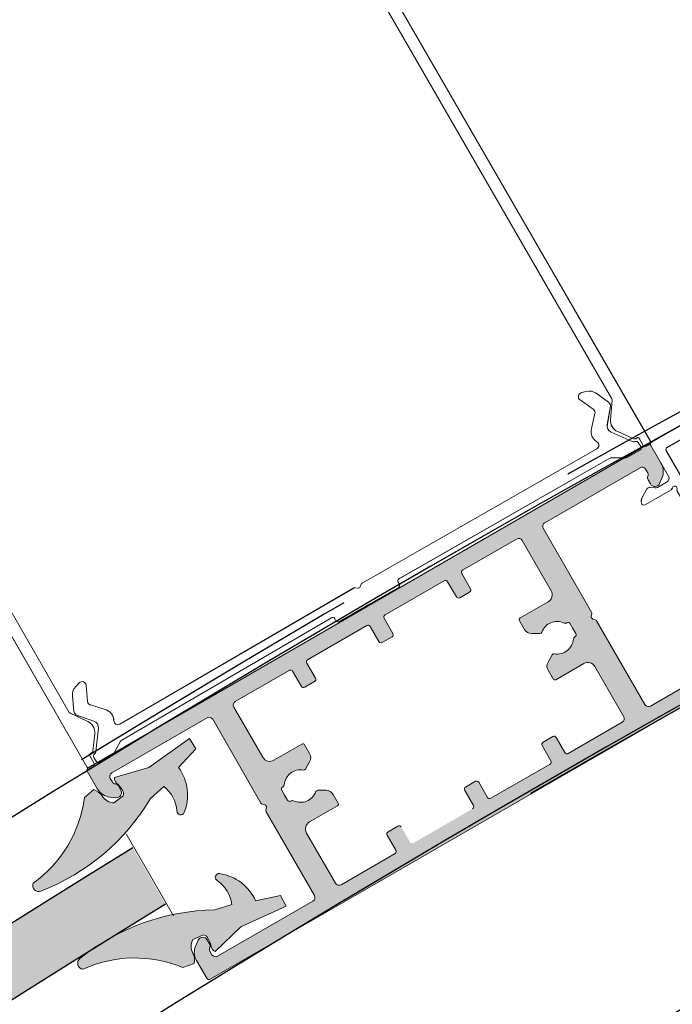
# Model space of a CAD drawing. Units: millimetres. Extents: x 20885 to 30886, y 4857 to 17001.
# Drawn here: x 23401 to 23482, y 15269 to 15390 of the extents above; entities that cross this region are included whole.
import ezdxf

# ---------------------------------------------------------------- set-up
doc = ezdxf.new("R2010")
doc.units = ezdxf.units.MM
doc.linetypes.add('HIDDEN', pattern=[1.905, 1.27, -0.635])

# ---------------------------------------------------------------- blocks, each defined once
blk = doc.blocks.new('MULTI - BUTON KAPAĞI')
at = {"color": 7, "linetype": 'Continuous', "lineweight": 0}
for p, q in [((2568.48, 6927.32, 4601.54), (2520.44, 7010.48, 4601.54)), ((2521.74, 7011.22, 4601.54), (2573.2, 6922.09, 4601.54)), ((2501.75, 6888.79, 4601.54), (2453.75, 6971.97, 4601.54)), ((2452.45, 6971.22, 4601.54), (2503.91, 6882.09, 4601.54)), ((2564.73, 6928.08, 4601.54), (2565.32, 6928.22, 4601.54)), ((2566.54, 6927.99, 4601.54), (2568.06, 6926.91, 4601.54)), ((2566.19, 6926.03, 4601.54), (2564.56, 6927.18, 4601.54)), ((2568.3, 6924.79, 4601.54), (2568.51, 6927.14, 4601.54)), ((2565.95, 6923.66, 4601.54), (2566.39, 6925.51, 4601.54)), ((2568.32, 6926.46, 4601.54), (2567.91, 6924.15, 4601.54)), ((2568.37, 6923.23, 4601.54), (2570.97, 6922.08, 4601.54)), ((2571.16, 6922.41, 4601.54), (2569.19, 6923.28, 4601.54)), ((2571.56, 6922.53, 4601.54), (2571.36, 6922.41, 4601.54)), ((2571.76, 6921.91, 4601.54), (2572.06, 6921.38, 4601.54)), ((2572.33, 6921.59, 4601.54), (2571.83, 6922.46, 4601.54)), ((2566.62, 6921.18, 4601.54), (2537.75, 6904.66, 4601.54)), ((2571.97, 6921.04, 4601.54), (2570.36, 6920.11, 4601.54)), ((2573.11, 6921.75, 4601.54), (2572.67, 6921.5, 4601.54)), ((2568.2, 6920.02, 4601.54), (2542.3, 6905.21, 4601.54)), ((2570.1, 6920.04, 4601.54), (2568.46, 6920.08, 4601.54)), ((2507.99, 6887.33, 4601.54), (2536.73, 6904.07, 4601.54)), ((2537.24, 6904.05, 4601.54), (2536.89, 6904.1, 4601.54)), ((2537.51, 6904.21, 4601.54), (2537.64, 6904.54, 4601.54)), ((2542.23, 6904.13, 4601.54), (2538.59, 6902.03, 4601.54)), ((2542.19, 6904.8, 4601.54), (2542.34, 6904.54, 4601.54)), ((2534.95, 6899.93, 4601.54), (2538.59, 6902.03, 4601.54)), ((2508.21, 6885.38, 4601.54), (2533.98, 6900.41, 4601.54)), ((2534.39, 6900.3, 4601.54), (2534.54, 6900.04, 4601.54)), ((2502.96, 6892.42, 4601.54), (2502.55, 6891.98, 4601.54)), ((2504.01, 6890.13, 4601.54), (2503.82, 6892.12, 4601.54)), ((2502.14, 6890.8, 4601.54), (2502.31, 6888.95, 4601.54)), ((2506.17, 6889.15, 4601.54), (2504.36, 6889.7, 4601.54)), ((2504.03, 6887.68, 4601.54), (2501.89, 6888.68, 4601.54)), ((2502.57, 6888.5, 4601.54), (2504.78, 6887.69, 4601.54)), ((2505.34, 6886.84, 4601.54), (2505.04, 6884.02, 4601.54)), ((2504.66, 6884.01, 4601.54), (2504.89, 6886.16, 4601.54)), ((2507.23, 6883.75, 4601.54), (2508.02, 6885.19, 4601.54)), ((2504.78, 6882.59, 4601.54), (2504.28, 6883.45, 4601.54)), ((2504.35, 6883.73, 4601.54), (2504.56, 6883.85, 4601.54)), ((2504.79, 6883.25, 4601.54), (2505.1, 6882.72, 4601.54)), ((2505.44, 6882.63, 4601.54), (2507.05, 6883.55, 4601.54)), ((2504.26, 6882, 4601.54), (2504.69, 6882.25, 4601.54))]:
    blk.add_line(p, q, dxfattribs=at)
for centre, radius, start, end in [((2564.85, 6927.59, 4601.54), 0.5, 103.6668, 234.6668), ((2565.67, 6926.76, 4601.54), 1.5, 54.6668, 103.6668), ((2567.53, 6926.31, 4601.54), 0.8, 10.7815, 49.2185), ((2568.26, 6927.19, 4601.54), 0.249, 348.6076, 30.1328), ((2565.9, 6925.62, 4601.54), 0.5, 346.675, 54.6668), ((2569.79, 6924.65, 4601.54), 1.5, 174.9479, 246.146), ((2567.41, 6923.32, 4601.54), 1.5, 166.675, 238.5527), ((2568.69, 6923.96, 4601.54), 0.8, 166.675, 246.146), ((2566.37, 6921.61, 4601.54), 0.5, 300, 58.5527), ((2571.17, 6922.48, 4601.54), 0.45, 242.766, 290.5503), ((2571.26, 6922.59, 4601.54), 0.2, 241.0751, 300), ((2571.45, 6921.73, 4601.54), 0.35, 30, 110.5503), ((2571.66, 6922.36, 4601.54), 0.2, 30, 120), ((2572.98, 6921.97, 4601.54), 0.25, 300, 30), ((2571.84, 6921.25, 4601.54), 0.25, 300, 30), ((2572.55, 6921.72, 4601.54), 0.25, 210, 300), ((2568.45, 6919.58, 4601.54), 0.5, 88.6373, 120), ((2570.11, 6920.54, 4601.54), 0.5, 268.6373, 300), ((2542.45, 6904.95, 4601.54), 0.3, 120, 210.0093), ((2536.86, 6903.86, 4601.54), 0.25, 81.3402, 120), ((2537.28, 6904.3, 4601.54), 0.25, 261.3402, 299.9378), ((2537.28, 6904.3, 4601.54), 0.25, 300.0622, 338.6598), ((2537.87, 6904.45, 4601.54), 0.25, 120, 158.6598), ((2542.08, 6904.39, 4601.54), 0.3, 300.0074, 30.0093), ((2534.13, 6900.15, 4601.54), 0.3, 29.9907, 120), ((2534.8, 6900.19, 4601.54), 0.3, 209.9907, 299.9926), ((2503.63, 6890.94, 4601.54), 1.5, 136.3332, 185.3332), ((2503.32, 6892.07, 4601.54), 0.5, 5.3332, 136.3332), ((2504.51, 6890.17, 4601.54), 0.5, 185.3332, 253.325), ((2505.74, 6887.72, 4601.54), 1.5, 1.4473, 73.325), ((2501.96, 6888.91, 4601.54), 0.249, 209.8672, 251.3924), ((2503.1, 6889.1, 4601.54), 0.8, 190.7815, 229.2185), ((2503.4, 6886.32, 4601.54), 1.5, 353.8541, 65.0521), ((2504.55, 6886.93, 4601.54), 0.8, 353.8541, 73.325), ((2507.74, 6887.77, 4601.54), 0.5, 181.4473, 300), ((2508.46, 6884.95, 4601.54), 0.5, 120, 151.3627), ((2504.45, 6883.55, 4601.54), 0.2, 120, 210), ((2504.46, 6884.02, 4601.54), 0.2, 300, 358.9249), ((2505.1, 6883.42, 4601.54), 0.35, 129.4497, 210), ((2504.59, 6884.04, 4601.54), 0.45, 309.4497, 357.234), ((2506.8, 6883.99, 4601.54), 0.5, 300, 331.3627), ((2504.13, 6882.21, 4601.54), 0.25, 210, 300), ((2504.56, 6882.46, 4601.54), 0.25, 300, 30), ((2505.32, 6882.84, 4601.54), 0.25, 210, 300)]:
    blk.add_arc(centre, radius, start, end, dxfattribs=at)
blk = doc.blocks.new('SENSÖR FİTİL ÇITASI')
at = {"lineweight": 0, "ltscale": 2}
for p, q in [((2578.73, 6925.09, 4601.54), (2573.36, 6921.99, 4601.54)), ((2584.41, 6918.26, 4601.54), (2580.78, 6924.54, 4601.54)), ((2575.27, 6921.35, 4601.54), (2579.05, 6923.54, 4601.54)), ((2579.73, 6923.35, 4601.54), (2583.46, 6916.9, 4601.54)), ((2573.25, 6921.58, 4601.54), (2575.43, 6917.8, 4601.54)), ((2588.36, 6898.08, 4601.54), (2575.16, 6920.94, 4601.54)), ((2575.25, 6917.12, 4601.54), (2574.06, 6916.44, 4601.54)), ((2572.78, 6916.25, 4601.54), (2572.2, 6915.19, 4601.54)), ((2572.55, 6914.29, 4601.54), (2575.76, 6916.15, 4601.54)), ((2573.77, 6916.37, 4601.54), (2573.19, 6916.42, 4601.54)), ((2576.51, 6915.95, 4601.54), (2584.7, 6901.75, 4601.54)), ((2583.87, 6916.79, 4601.54), (2584.04, 6916.89, 4601.54)), ((2589.29, 6907.8, 4601.54), (2589.12, 6907.7, 4601.54)), ((2594.28, 6901.15, 4601.54), (2590.66, 6907.43, 4601.54)), ((2589.01, 6907.29, 4601.54), (2592.73, 6900.84, 4601.54)), ((2584.5, 6901, 4601.54), (2581.3, 6899.15, 4601.54)), ((2583.91, 6899.38, 4601.54), (2585.09, 6900.07, 4601.54)), ((2592.55, 6900.15, 4601.54), (2588.77, 6897.97, 4601.54)), ((2583.45, 6898.64, 4601.54), (2583.7, 6899.17, 4601.54)), ((2585.78, 6899.89, 4601.54), (2587.95, 6896.12, 4601.54)), ((2588.36, 6896.01, 4601.54), (2593.73, 6899.1, 4601.54)), ((2581.9, 6898.4, 4601.54), (2583.11, 6898.37, 4601.54))]:
    blk.add_line(p, q, dxfattribs=at)
for centre, radius, start, end in [((2579.48, 6923.79, 4601.54), 1.5, 30, 120), ((2579.3, 6923.1, 4601.54), 0.5, 30, 120), ((2573.51, 6921.73, 4601.54), 0.3, 120, 210), ((2575.42, 6921.09, 4601.54), 0.3, 120, 210), ((2583.54, 6917.76, 4601.54), 1, 300, 30), ((2575, 6917.55, 4601.54), 0.5, 300, 29.9998), ((2573.15, 6915.92, 4601.54), 0.5, 85.4561, 137.6813), ((2573.81, 6916.87, 4601.54), 0.5, 265.4561, 300), ((2575.61, 6916.41, 4601.54), 0.3, 299.9996, 348.1892), ((2576.2, 6916.28, 4601.54), 0.3, 341.8176, 168.1892), ((2576.77, 6916.1, 4601.54), 0.3, 161.8176, 210), ((2583.72, 6917.05, 4601.54), 0.3, 210, 300), ((2573.08, 6914.71, 4601.54), 1, 151.5409, 192.9324), ((2572.4, 6914.55, 4601.54), 0.3, 192.9324, 299.9995), ((2589.27, 6907.44, 4601.54), 0.3, 120, 210), ((2589.79, 6906.93, 4601.54), 1, 30, 120), ((2584.96, 6901.9, 4601.54), 0.3, 210, 258.1823), ((2584.84, 6901.31, 4601.54), 0.3, 251.8108, 78.1823), ((2584.65, 6900.74, 4601.54), 0.3, 71.8108, 120.0004), ((2585.34, 6899.64, 4601.54), 0.5, 30.0001, 120), ((2592.3, 6900.59, 4601.54), 0.5, 300, 30), ((2592.98, 6900.4, 4601.54), 1.5, 300, 30), ((2581.45, 6898.89, 4601.54), 0.3, 120.0005, 227.0675), ((2584.16, 6898.95, 4601.54), 0.5, 120, 154.5439), ((2581.92, 6899.4, 4601.54), 1, 227.0675, 268.459), ((2583, 6898.86, 4601.54), 0.5, 282.3187, 334.5439), ((2588.62, 6898.23, 4601.54), 0.3, 210, 300), ((2588.21, 6896.27, 4601.54), 0.3, 210.0001, 300)]:
    blk.add_arc(centre, radius, start, end, dxfattribs=at)

msp = doc.modelspace()

# ---------------------------------------------------------------- hatches: boundary and pattern name
at = {"lineweight": 0}
h = msp.add_hatch(color=252, dxfattribs=at)
h.set_gradient(color1=(132, 132, 132), tint=0.53, name='HEMISPHERICAL')
h.paths.add_polyline_path([(23471.93, 15316.491, -0.4142136), (23471.718, 15316.858), (23471.791, 15317.131, 0.1989124), (23471.761, 15317.359), (23465.823, 15327.644, -0.4142136), (23466.006, 15328.327), (23477.727, 15335.093, -0.4142136), (23478.41, 15334.91), (23478.658, 15334.476, -0.2348498), (23478.685, 15334.031, 0.2353907), (23478.712, 15333.586), (23478.998, 15333.091, 0.6108101), (23480.118, 15333.146), (23480.406, 15333.784, 0.2416113), (23480.316, 15335.608), (23479.042, 15337.816, 0.4142136), (23478.632, 15337.926), (23409.87, 15298.226, 0.4142136), (23409.76, 15297.816), (23411.034, 15295.608, 0.2416113), (23412.569, 15294.618), (23413.265, 15294.549, 0.6108101), (23413.873, 15295.491), (23413.587, 15295.986, 0.2353907), (23413.215, 15296.232, -0.2348498), (23412.844, 15296.478), (23412.592, 15296.91, -0.4142136), (23412.775, 15297.593), (23424.495, 15304.36, -0.4142136), (23425.178, 15304.177), (23431.116, 15293.893, 0.1989124), (23431.299, 15293.753), (23431.572, 15293.68, -0.4142136), (23431.784, 15293.312), (23431.711, 15293.039, 0.1989124), (23431.741, 15292.811), (23437.678, 15282.527, -0.4142136), (23437.495, 15281.844), (23425.775, 15275.077, -0.4142136), (23425.092, 15275.26), (23424.843, 15275.695, -0.2348498), (23424.816, 15276.139, 0.2353907), (23424.789, 15276.584), (23424.503, 15277.079, 0.6108101), (23423.384, 15277.024), (23423.095, 15276.386, 0.2416113), (23423.185, 15274.562), (23424.46, 15272.355, 0.4142136), (23424.87, 15272.245), (23493.632, 15311.945, 0.4142136), (23493.742, 15312.355), (23492.467, 15314.562, 0.2416113), (23490.933, 15315.552), (23490.236, 15315.621, 0.6108101), (23489.628, 15314.679), (23489.914, 15314.184, 0.2353907), (23490.286, 15313.938, -0.2348498), (23490.657, 15313.693), (23490.91, 15313.26, -0.4142136), (23490.727, 15312.577), (23479.006, 15305.81, -0.4142136), (23478.323, 15305.993), (23472.385, 15316.278, 0.1989124), (23472.203, 15316.417)])
h.paths.add_polyline_path([(23466.787, 15319.974, -0.4142136), (23466.421, 15318.608), (23462.986, 15316.625, 0.4142136), (23462.895, 15316.283), (23463.51, 15315.218, 0.2679492), (23464.376, 15314.718), (23465.414, 15314.718, 0.314639), (23465.649, 15314.882, -0.4423303), (23468.39, 15315.997, 0.2473945), (23468.669, 15316.008), (23468.715, 15316.034, -0.4142136), (23469.125, 15315.924), (23469.475, 15315.318), (23469.825, 15314.712, -0.4142136), (23469.715, 15314.302), (23469.669, 15314.276, 0.2473945), (23469.52, 15314.039, -0.4423303), (23467.184, 15312.223, 0.314639), (23466.924, 15312.101), (23466.405, 15311.203, 0.2679492), (23466.405, 15310.203), (23467.02, 15309.137, 0.4142136), (23467.362, 15309.046), (23470.797, 15311.029, -0.4142136), (23472.163, 15310.663), (23475.725, 15304.493, -0.4142136), (23475.542, 15303.81), (23468.903, 15299.977, -0.4142136), (23468.493, 15300.087), (23467.418, 15301.949, 0.4142136), (23467.008, 15302.058), (23465.796, 15301.358, 0.4142136), (23465.686, 15300.949), (23466.761, 15299.087, -0.4142136), (23466.651, 15298.677), (23459.377, 15294.477, -0.4142136), (23458.967, 15294.587), (23457.892, 15296.449, 0.4142136), (23457.482, 15296.558), (23456.269, 15295.858, 0.4142136), (23456.16, 15295.449), (23457.235, 15293.587, -0.4142136), (23457.125, 15293.177), (23449.85, 15288.977, -0.4142136), (23449.44, 15289.087), (23448.365, 15290.949, 0.4142136), (23447.956, 15291.058), (23446.743, 15290.358, 0.4142136), (23446.633, 15289.949), (23447.708, 15288.087, -0.4142136), (23447.599, 15287.677), (23440.96, 15283.844, -0.4142136), (23440.277, 15284.027), (23436.714, 15290.197, -0.4142136), (23437.08, 15291.563), (23440.515, 15293.546, 0.4142136), (23440.607, 15293.887), (23439.992, 15294.953, 0.2679492), (23439.126, 15295.453), (23438.088, 15295.453, 0.314639), (23437.853, 15295.289, -0.4423303), (23435.111, 15294.173, 0.2473945), (23434.832, 15294.162), (23434.786, 15294.136, -0.4142136), (23434.377, 15294.246), (23434.027, 15294.852), (23433.677, 15295.458, -0.4142136), (23433.786, 15295.868), (23433.832, 15295.894, 0.2473945), (23433.981, 15296.131, -0.4423303), (23436.318, 15297.948, 0.314639), (23436.577, 15298.069), (23437.096, 15298.968, 0.2679492), (23437.096, 15299.968), (23436.481, 15301.033, 0.4142136), (23436.14, 15301.125), (23432.705, 15299.142, -0.4142136), (23431.339, 15299.508), (23427.777, 15305.677, -0.4142136), (23427.96, 15306.36), (23434.599, 15310.193, -0.4142136), (23435.008, 15310.084), (23436.083, 15308.222, 0.4142136), (23436.493, 15308.112), (23437.706, 15308.812, 0.4142136), (23437.815, 15309.222), (23436.74, 15311.084, -0.4142136), (23436.85, 15311.493), (23444.125, 15315.693, -0.4142136), (23444.535, 15315.584), (23445.61, 15313.722, 0.4142136), (23446.019, 15313.612), (23447.232, 15314.312, 0.4142136), (23447.342, 15314.722), (23446.267, 15316.584, -0.4142136), (23446.377, 15316.993), (23453.651, 15321.193, -0.4142136), (23454.061, 15321.084), (23455.136, 15319.222, 0.4142136), (23455.546, 15319.112), (23456.758, 15319.812, 0.4142136), (23456.868, 15320.222), (23455.793, 15322.084, -0.4142136), (23455.903, 15322.493), (23462.542, 15326.327, -0.4142136), (23463.225, 15326.144)], flags=16)
h = msp.add_hatch(color=252, dxfattribs=at)
h.set_gradient(color1=(132, 132, 132), tint=0.53, name='HEMISPHERICAL')
h.paths.add_polyline_path([(23471.93, 15316.491, -0.4142136), (23471.718, 15316.858), (23471.791, 15317.131, 0.1989124), (23471.761, 15317.359), (23465.823, 15327.644, -0.4142136), (23466.006, 15328.327), (23477.727, 15335.093, -0.4142136), (23478.41, 15334.91), (23478.658, 15334.476, -0.2348498), (23478.685, 15334.031, 0.2353907), (23478.712, 15333.586), (23478.998, 15333.091, 0.6108101), (23480.118, 15333.146), (23480.406, 15333.784, 0.2416113), (23480.316, 15335.608), (23479.042, 15337.816, 0.4142136), (23478.632, 15337.926), (23409.87, 15298.226, 0.4142136), (23409.76, 15297.816), (23411.034, 15295.608, 0.2416113), (23412.569, 15294.618), (23413.265, 15294.549, 0.6108101), (23413.873, 15295.491), (23413.587, 15295.986, 0.2353907), (23413.215, 15296.232, -0.2348498), (23412.844, 15296.478), (23412.592, 15296.91, -0.4142136), (23412.775, 15297.593), (23424.495, 15304.36, -0.4142136), (23425.178, 15304.177), (23431.116, 15293.893, 0.1989124), (23431.299, 15293.753), (23431.572, 15293.68, -0.4142136), (23431.784, 15293.312), (23431.711, 15293.039, 0.1989124), (23431.741, 15292.811), (23437.678, 15282.527, -0.4142136), (23437.495, 15281.844), (23425.775, 15275.077, -0.4142136), (23425.092, 15275.26), (23424.843, 15275.695, -0.2348498), (23424.816, 15276.139, 0.2353907), (23424.789, 15276.584), (23424.503, 15277.079, 0.6108101), (23423.384, 15277.024), (23423.095, 15276.386, 0.2416113), (23423.185, 15274.562), (23424.46, 15272.355, 0.4142136), (23424.87, 15272.245), (23493.632, 15311.945, 0.4142136), (23493.742, 15312.355), (23492.467, 15314.562, 0.2416113), (23490.933, 15315.552), (23490.236, 15315.621, 0.6108101), (23489.628, 15314.679), (23489.914, 15314.184, 0.2353907), (23490.286, 15313.938, -0.2348498), (23490.657, 15313.693), (23490.91, 15313.26, -0.4142136), (23490.727, 15312.577), (23479.006, 15305.81, -0.4142136), (23478.323, 15305.993), (23472.385, 15316.278, 0.1989124), (23472.203, 15316.417)])
h.paths.add_polyline_path([(23466.787, 15319.974, -0.4142136), (23466.421, 15318.608), (23462.986, 15316.625, 0.4142136), (23462.895, 15316.283), (23463.51, 15315.218, 0.2679492), (23464.376, 15314.718), (23465.414, 15314.718, 0.314639), (23465.649, 15314.882, -0.4423303), (23468.39, 15315.997, 0.2473945), (23468.669, 15316.008), (23468.715, 15316.034, -0.4142136), (23469.125, 15315.924), (23469.475, 15315.318), (23469.825, 15314.712, -0.4142136), (23469.715, 15314.302), (23469.669, 15314.276, 0.2473945), (23469.52, 15314.039, -0.4423303), (23467.184, 15312.223, 0.314639), (23466.924, 15312.101), (23466.405, 15311.203, 0.2679492), (23466.405, 15310.203), (23467.02, 15309.137, 0.4142136), (23467.362, 15309.046), (23470.797, 15311.029, -0.4142136), (23472.163, 15310.663), (23475.725, 15304.493, -0.4142136), (23475.542, 15303.81), (23468.903, 15299.977, -0.4142136), (23468.493, 15300.087), (23467.418, 15301.949, 0.4142136), (23467.008, 15302.058), (23465.796, 15301.358, 0.4142136), (23465.686, 15300.949), (23466.761, 15299.087, -0.4142136), (23466.651, 15298.677), (23459.377, 15294.477, -0.4142136), (23458.967, 15294.587), (23457.892, 15296.449, 0.4142136), (23457.482, 15296.558), (23456.269, 15295.858, 0.4142136), (23456.16, 15295.449), (23457.235, 15293.587, -0.4142136), (23457.125, 15293.177), (23449.85, 15288.977, -0.4142136), (23449.44, 15289.087), (23448.365, 15290.949, 0.4142136), (23447.956, 15291.058), (23446.743, 15290.358, 0.4142136), (23446.633, 15289.949), (23447.708, 15288.087, -0.4142136), (23447.599, 15287.677), (23440.96, 15283.844, -0.4142136), (23440.277, 15284.027), (23436.714, 15290.197, -0.4142136), (23437.08, 15291.563), (23440.515, 15293.546, 0.4142136), (23440.607, 15293.887), (23439.992, 15294.953, 0.2679492), (23439.126, 15295.453), (23438.088, 15295.453, 0.314639), (23437.853, 15295.289, -0.4423303), (23435.111, 15294.173, 0.2473945), (23434.832, 15294.162), (23434.786, 15294.136, -0.4142136), (23434.377, 15294.246), (23434.027, 15294.852), (23433.677, 15295.458, -0.4142136), (23433.786, 15295.868), (23433.832, 15295.894, 0.2473945), (23433.981, 15296.131, -0.4423303), (23436.318, 15297.948, 0.314639), (23436.577, 15298.069), (23437.096, 15298.968, 0.2679492), (23437.096, 15299.968), (23436.481, 15301.033, 0.4142136), (23436.14, 15301.125), (23432.705, 15299.142, -0.4142136), (23431.339, 15299.508), (23427.777, 15305.677, -0.4142136), (23427.96, 15306.36), (23434.599, 15310.193, -0.4142136), (23435.008, 15310.084), (23436.083, 15308.222, 0.4142136), (23436.493, 15308.112), (23437.706, 15308.812, 0.4142136), (23437.815, 15309.222), (23436.74, 15311.084, -0.4142136), (23436.85, 15311.493), (23444.125, 15315.693, -0.4142136), (23444.535, 15315.584), (23445.61, 15313.722, 0.4142136), (23446.019, 15313.612), (23447.232, 15314.312, 0.4142136), (23447.342, 15314.722), (23446.267, 15316.584, -0.4142136), (23446.377, 15316.993), (23453.651, 15321.193, -0.4142136), (23454.061, 15321.084), (23455.136, 15319.222, 0.4142136), (23455.546, 15319.112), (23456.758, 15319.812, 0.4142136), (23456.868, 15320.222), (23455.793, 15322.084, -0.4142136), (23455.903, 15322.493), (23462.542, 15326.327, -0.4142136), (23463.225, 15326.144)], flags=16)
h = msp.add_hatch(color=1, dxfattribs=at)
h.set_gradient(color1=(255, 0, 0), color2=(255, 15, 15), one_color=1, tint=0.53, name='CYLINDER')
h.paths.add_polyline_path([(23422.318, 15301.82), (23423.09, 15300.534), (23420.994, 15298.239, -0.2562791), (23421.684, 15292.717, -0.8508141), (23420.788, 15292.935, 0.2115941), (23419.158, 15295.92), (23417.518, 15294.433, -0.1673403), (23404.057, 15283.066), (23404.069, 15283.07, -0.6530182), (23403.092, 15284.034, 0.2091979), (23409.422, 15294.572), (23410.571, 15295.533, -0.1554053), (23411.588, 15294.772, 0.2553541), (23413.041, 15293.915), (23414.18, 15294.758, 0.253832), (23414.034, 15295.536, 0.0819432), (23413.356, 15296.35, -0.2499047), (23413.114, 15297.047), (23417.308, 15298.251)])
h.paths.add_polyline_path([(23433.497, 15282.533), (23434.224, 15281.221), (23428.629, 15278.667), (23425.49, 15275.637, -0.2499047), (23425.006, 15276.194, 0.0819432), (23424.641, 15277.188, 0.253832), (23424.04, 15277.704), (23422.74, 15277.14, 0.2553541), (23422.756, 15275.453, -0.1554053), (23422.906, 15274.191), (23421.5, 15273.677, 0.2091979), (23409.208, 15273.464, -0.6530182), (23408.862, 15274.791), (23408.852, 15274.783, -0.1673403), (23425.427, 15280.757), (23427.535, 15281.435, 0.2115941), (23425.765, 15284.338, -0.8508141), (23426.024, 15285.223, -0.2562791), (23430.461, 15281.865)])
h = msp.add_hatch(color=1, dxfattribs=at)
h.set_gradient(color1=(255, 0, 0), color2=(255, 15, 15), one_color=1, tint=0.53, name='CYLINDER')
h.paths.add_polyline_path([(23422.318, 15301.82), (23423.09, 15300.534), (23420.994, 15298.239, -0.2562791), (23421.684, 15292.717, -0.8508141), (23420.788, 15292.935, 0.2115941), (23419.158, 15295.92), (23417.518, 15294.433, -0.1673403), (23404.057, 15283.066), (23404.069, 15283.07, -0.6530182), (23403.092, 15284.034, 0.2091979), (23409.422, 15294.572), (23410.571, 15295.533, -0.1554053), (23411.588, 15294.772, 0.2553541), (23413.041, 15293.915), (23414.18, 15294.758, 0.253832), (23414.034, 15295.536, 0.0819432), (23413.356, 15296.35, -0.2499047), (23413.114, 15297.047), (23417.308, 15298.251)])
h.paths.add_polyline_path([(23433.497, 15282.533), (23434.224, 15281.221), (23428.629, 15278.667), (23425.49, 15275.637, -0.2499047), (23425.006, 15276.194, 0.0819432), (23424.641, 15277.188, 0.253832), (23424.04, 15277.704), (23422.74, 15277.14, 0.2553541), (23422.756, 15275.453, -0.1554053), (23422.906, 15274.191), (23421.5, 15273.677, 0.2091979), (23409.208, 15273.464, -0.6530182), (23408.862, 15274.791), (23408.852, 15274.783, -0.1673403), (23425.427, 15280.757), (23427.535, 15281.435, 0.2115941), (23425.765, 15284.338, -0.8508141), (23426.024, 15285.223, -0.2562791), (23430.461, 15281.865)])
msp.add_hatch(color=4).paths.add_polyline_path([(22563.855, 13844.077), (22571.899, 13843.766), (22571.849, 13843.768, -0.2487638), (23419.376, 15281.467), (23415.365, 15288.392, 0.2488018)])

# ---------------------------------------------------------------- linework, layer by layer
at = {"color": 7, "linetype": 'Continuous', "lineweight": 0}
for p, q in [((23427.524, 15427.463), (23478.985, 15338.33)), ((23474.265, 15343.555), (23426.225, 15426.715)), ((23358.24, 15387.461), (23409.701, 15298.328)), ((23407.535, 15305.029), (23359.537, 15388.213)), ((23470.517, 15344.317), (23471.104, 15344.459)), ((23472.326, 15344.226), (23473.842, 15343.151)), ((23471.976, 15342.268), (23470.346, 15343.423)), ((23474.105, 15342.695), (23473.701, 15340.385)), ((23474.086, 15341.026), (23474.294, 15343.381)), ((23471.737, 15339.904), (23472.173, 15341.744)), ((23474.156, 15339.469), (23476.753, 15338.321)), ((23476.946, 15338.65), (23474.973, 15339.522)), ((23477.346, 15338.769), (23477.143, 15338.652)), ((23477.543, 15338.147), (23477.848, 15337.618)), ((23478.119, 15337.83), (23477.619, 15338.696)), ((23478.894, 15337.988), (23478.461, 15337.738)), ((23472.404, 15337.419), (23443.536, 15320.901)), ((23477.757, 15337.277), (23476.151, 15336.35)), ((23473.987, 15336.255), (23448.084, 15321.449)), ((23475.889, 15336.283), (23474.249, 15336.322)), ((23443.3, 15320.447), (23443.428, 15320.776)), ((23447.975, 15321.039), (23448.122, 15320.783)), ((23413.78, 15303.573), (23442.519, 15320.314)), ((23443.03, 15320.291), (23442.681, 15320.344)), ((23448.013, 15320.373), (23444.376, 15318.272)), ((23440.738, 15316.173), (23444.376, 15318.272)), ((23413.997, 15301.62), (23439.771, 15316.649)), ((23440.18, 15316.539), (23440.328, 15316.283)), ((23408.75, 15308.655), (23408.333, 15308.218)), ((23409.795, 15306.367), (23409.609, 15308.357)), ((23407.924, 15307.043), (23408.097, 15305.193)), ((23411.961, 15305.392), (23410.149, 15305.935)), ((23409.815, 15303.92), (23407.672, 15304.917)), ((23408.36, 15304.737), (23410.562, 15303.932)), ((23411.128, 15303.08), (23410.824, 15300.257)), ((23410.443, 15300.254), (23410.674, 15302.399)), ((23413.021, 15299.986), (23413.808, 15301.426)), ((23410.14, 15299.967), (23410.343, 15300.085)), ((23410.567, 15298.828), (23410.067, 15299.694)), ((23410.58, 15299.486), (23410.885, 15298.957)), ((23411.227, 15298.866), (23412.833, 15299.793)), ((23410.042, 15298.237), (23410.475, 15298.487))]:
    msp.add_line(p, q, dxfattribs=at)
at = {"lineweight": 0, "ltscale": 2}
for p, q in [((23484.52, 15341.325), (23479.152, 15338.226)), ((23481.056, 15337.593), (23484.837, 15339.776)), ((23479.042, 15337.816), (23481.219, 15334.044)), ((23494.146, 15314.32), (23480.946, 15337.183)), ((23481.036, 15333.361), (23479.848, 15332.675)), ((23478.57, 15332.493), (23477.992, 15331.426)), ((23478.339, 15330.533), (23481.546, 15332.385)), ((23479.558, 15332.609), (23478.98, 15332.655))]:
    msp.add_line(p, q, dxfattribs=at)
at = {"lineweight": 0}
for p, q in [((23409.87, 15298.226), (23478.632, 15337.926)), ((23409.87, 15298.226), (23478.632, 15337.926)), ((23479.042, 15337.816), (23480.316, 15335.608)), ((23479.042, 15337.816), (23480.316, 15335.608)), ((23477.727, 15335.093), (23466.006, 15328.327)), ((23477.727, 15335.093), (23466.006, 15328.327)), ((23478.658, 15334.476), (23478.41, 15334.91)), ((23478.658, 15334.476), (23478.41, 15334.91)), ((23478.998, 15333.091), (23478.712, 15333.586)), ((23478.998, 15333.091), (23478.712, 15333.586)), ((23480.406, 15333.784), (23480.118, 15333.146)), ((23480.406, 15333.784), (23480.118, 15333.146)), ((23465.823, 15327.644), (23471.761, 15317.359)), ((23465.823, 15327.644), (23471.761, 15317.359)), ((23455.903, 15322.493), (23462.542, 15326.327)), ((23455.903, 15322.493), (23462.542, 15326.327)), ((23463.225, 15326.144), (23466.787, 15319.974)), ((23463.225, 15326.144), (23466.787, 15319.974)), ((23456.868, 15320.222), (23455.793, 15322.084)), ((23456.868, 15320.222), (23455.793, 15322.084)), ((23446.377, 15316.993), (23453.651, 15321.193)), ((23446.377, 15316.993), (23453.651, 15321.193)), ((23454.061, 15321.084), (23455.136, 15319.222)), ((23454.061, 15321.084), (23455.136, 15319.222)), ((23455.546, 15319.112), (23456.758, 15319.812)), ((23455.546, 15319.112), (23456.758, 15319.812)), ((23466.421, 15318.608), (23462.986, 15316.625)), ((23466.421, 15318.608), (23462.986, 15316.625)), ((23471.791, 15317.131), (23471.718, 15316.858)), ((23471.791, 15317.131), (23471.718, 15316.858)), ((23447.342, 15314.722), (23446.267, 15316.584)), ((23447.342, 15314.722), (23446.267, 15316.584)), ((23462.895, 15316.283), (23463.51, 15315.218)), ((23462.895, 15316.283), (23463.51, 15315.218)), ((23468.669, 15316.008), (23468.715, 15316.034)), ((23468.669, 15316.008), (23468.715, 15316.034)), ((23469.125, 15315.924), (23469.475, 15315.318)), ((23469.125, 15315.924), (23469.475, 15315.318)), ((23471.93, 15316.491), (23472.203, 15316.417)), ((23471.93, 15316.491), (23472.203, 15316.417)), ((23472.385, 15316.278), (23478.323, 15305.993)), ((23472.385, 15316.278), (23478.323, 15305.993)), ((23436.85, 15311.493), (23444.125, 15315.693)), ((23436.85, 15311.493), (23444.125, 15315.693)), ((23444.535, 15315.584), (23445.61, 15313.722)), ((23444.535, 15315.584), (23445.61, 15313.722)), ((23464.376, 15314.718), (23465.414, 15314.718)), ((23464.376, 15314.718), (23465.414, 15314.718)), ((23469.475, 15315.318), (23469.825, 15314.712)), ((23469.475, 15315.318), (23469.825, 15314.712)), ((23446.019, 15313.612), (23447.232, 15314.312)), ((23446.019, 15313.612), (23447.232, 15314.312)), ((23469.715, 15314.302), (23469.669, 15314.276)), ((23469.715, 15314.302), (23469.669, 15314.276)), ((23479.006, 15305.81), (23490.727, 15312.577)), ((23479.006, 15305.81), (23490.727, 15312.577)), ((23493.632, 15311.945), (23424.87, 15272.245)), ((23493.632, 15311.945), (23424.87, 15272.245)), ((23437.815, 15309.222), (23436.74, 15311.084)), ((23437.815, 15309.222), (23436.74, 15311.084)), ((23466.924, 15312.101), (23466.405, 15311.203)), ((23466.924, 15312.101), (23466.405, 15311.203)), ((23467.362, 15309.046), (23470.797, 15311.029)), ((23467.362, 15309.046), (23470.797, 15311.029)), ((23427.96, 15306.36), (23434.599, 15310.193)), ((23427.96, 15306.36), (23434.599, 15310.193)), ((23435.008, 15310.084), (23436.083, 15308.222)), ((23435.008, 15310.084), (23436.083, 15308.222)), ((23466.405, 15310.203), (23467.02, 15309.137)), ((23466.405, 15310.203), (23467.02, 15309.137)), ((23472.163, 15310.663), (23475.725, 15304.493)), ((23472.163, 15310.663), (23475.725, 15304.493)), ((23436.493, 15308.112), (23437.706, 15308.812)), ((23436.493, 15308.112), (23437.706, 15308.812)), ((23431.339, 15299.508), (23427.777, 15305.677)), ((23431.339, 15299.508), (23427.777, 15305.677)), ((23424.495, 15304.36), (23412.775, 15297.593)), ((23424.495, 15304.36), (23412.775, 15297.593)), ((23431.116, 15293.893), (23425.178, 15304.177)), ((23431.116, 15293.893), (23425.178, 15304.177)), ((23475.542, 15303.81), (23468.903, 15299.977)), ((23475.542, 15303.81), (23468.903, 15299.977)), ((23467.008, 15302.058), (23465.796, 15301.358)), ((23467.008, 15302.058), (23465.796, 15301.358)), ((23468.493, 15300.087), (23467.418, 15301.949)), ((23468.493, 15300.087), (23467.418, 15301.949)), ((23436.14, 15301.125), (23432.705, 15299.142)), ((23436.14, 15301.125), (23432.705, 15299.142)), ((23437.096, 15299.968), (23436.481, 15301.033)), ((23437.096, 15299.968), (23436.481, 15301.033)), ((23465.686, 15300.949), (23466.761, 15299.087)), ((23465.686, 15300.949), (23466.761, 15299.087)), ((23436.577, 15298.069), (23437.096, 15298.968)), ((23436.577, 15298.069), (23437.096, 15298.968)), ((23411.034, 15295.608), (23409.76, 15297.816)), ((23411.034, 15295.608), (23409.76, 15297.816)), ((23466.651, 15298.677), (23459.377, 15294.477)), ((23466.651, 15298.677), (23459.377, 15294.477)), ((23412.592, 15296.91), (23412.844, 15296.478)), ((23412.592, 15296.91), (23412.844, 15296.478)), ((23457.482, 15296.558), (23456.269, 15295.858)), ((23457.482, 15296.558), (23456.269, 15295.858)), ((23413.587, 15295.986), (23413.873, 15295.491)), ((23413.587, 15295.986), (23413.873, 15295.491)), ((23434.027, 15294.852), (23433.677, 15295.458)), ((23434.027, 15294.852), (23433.677, 15295.458)), ((23433.786, 15295.868), (23433.832, 15295.894)), ((23433.786, 15295.868), (23433.832, 15295.894)), ((23439.126, 15295.453), (23438.088, 15295.453)), ((23439.126, 15295.453), (23438.088, 15295.453)), ((23456.16, 15295.449), (23457.235, 15293.587)), ((23456.16, 15295.449), (23457.235, 15293.587)), ((23458.967, 15294.587), (23457.892, 15296.449)), ((23458.967, 15294.587), (23457.892, 15296.449)), ((23413.265, 15294.549), (23412.569, 15294.618)), ((23413.265, 15294.549), (23412.569, 15294.618)), ((23434.377, 15294.246), (23434.027, 15294.852)), ((23434.377, 15294.246), (23434.027, 15294.852)), ((23434.832, 15294.162), (23434.786, 15294.136)), ((23434.832, 15294.162), (23434.786, 15294.136)), ((23440.607, 15293.887), (23439.992, 15294.953)), ((23440.607, 15293.887), (23439.992, 15294.953)), ((23431.572, 15293.68), (23431.299, 15293.753)), ((23431.572, 15293.68), (23431.299, 15293.753)), ((23431.711, 15293.039), (23431.784, 15293.312)), ((23431.711, 15293.039), (23431.784, 15293.312)), ((23437.08, 15291.563), (23440.515, 15293.546)), ((23437.08, 15291.563), (23440.515, 15293.546)), ((23437.678, 15282.527), (23431.741, 15292.811)), ((23437.678, 15282.527), (23431.741, 15292.811)), ((23447.956, 15291.058), (23446.743, 15290.358)), ((23447.956, 15291.058), (23446.743, 15290.358)), ((23440.277, 15284.027), (23436.714, 15290.197)), ((23440.277, 15284.027), (23436.714, 15290.197)), ((23446.633, 15289.949), (23447.708, 15288.087)), ((23446.633, 15289.949), (23447.708, 15288.087)), ((23447.599, 15287.677), (23440.96, 15283.844)), ((23447.599, 15287.677), (23440.96, 15283.844)), ((23425.775, 15275.077), (23437.495, 15281.844)), ((23425.775, 15275.077), (23437.495, 15281.844)), ((23423.095, 15276.386), (23423.384, 15277.024)), ((23423.095, 15276.386), (23423.384, 15277.024)), ((23424.503, 15277.079), (23424.789, 15276.584)), ((23424.503, 15277.079), (23424.789, 15276.584)), ((23424.843, 15275.695), (23425.092, 15275.26)), ((23424.843, 15275.695), (23425.092, 15275.26)), ((23424.46, 15272.355), (23423.185, 15274.562)), ((23424.46, 15272.355), (23423.185, 15274.562))]:
    msp.add_line(p, q, dxfattribs=at)
at = {"color": 1, "lineweight": 0}
for p, q in [((23417.308, 15298.251), (23422.318, 15301.82)), ((23417.308, 15298.251), (23422.318, 15301.82)), ((23422.318, 15301.82), (23423.09, 15300.534)), ((23422.318, 15301.82), (23423.09, 15300.534)), ((23420.994, 15298.239), (23423.09, 15300.534)), ((23420.994, 15298.239), (23423.09, 15300.534)), ((23413.114, 15297.047), (23417.308, 15298.251)), ((23413.114, 15297.047), (23417.308, 15298.251)), ((23409.422, 15294.572), (23410.571, 15295.533)), ((23409.422, 15294.572), (23410.571, 15295.533)), ((23417.518, 15294.433), (23419.158, 15295.92)), ((23417.518, 15294.433), (23419.158, 15295.92)), ((23413.041, 15293.915), (23414.18, 15294.758)), ((23413.041, 15293.915), (23414.18, 15294.758)), ((23430.461, 15281.865), (23433.497, 15282.533)), ((23430.461, 15281.865), (23433.497, 15282.533)), ((23434.224, 15281.221), (23433.497, 15282.533)), ((23434.224, 15281.221), (23433.497, 15282.533)), ((23425.427, 15280.757), (23427.535, 15281.435)), ((23425.427, 15280.757), (23427.535, 15281.435)), ((23428.629, 15278.667), (23434.224, 15281.221)), ((23428.629, 15278.667), (23434.224, 15281.221)), ((23425.49, 15275.637), (23428.629, 15278.667)), ((23425.49, 15275.637), (23428.629, 15278.667)), ((23422.74, 15277.14), (23424.04, 15277.704)), ((23422.74, 15277.14), (23424.04, 15277.704)), ((23421.5, 15273.677), (23422.906, 15274.191)), ((23421.5, 15273.677), (23422.906, 15274.191))]:
    msp.add_line(p, q, dxfattribs=at)
at = {"color": 4, "lineweight": 0, "ltscale": 20}
msp.add_line((23414.531, 15290.095), (23420.354, 15280.042), dxfattribs=at)
msp.add_line((23414.531, 15290.095), (23420.354, 15280.042), dxfattribs=at)
for centre, radius in [((24351.044, 13763.588), 1737.213), ((24351.044, 13758.589), 1655.001)]:
    msp.add_circle(centre, radius)
at = {"color": 7, "linetype": 'HIDDEN', "ltscale": 50}
for radius, end in [(1801.5, 121.526454), (1769.7, 120.073229)]:
    msp.add_arc((24351.044, 13763.588), radius, 74.890446, end, dxfattribs=at)
for radius in [1800, 1770]:
    msp.add_arc((24351.044, 13763.588), radius, 118.231372, 242.1793)
at = {"color": 7, "linetype": 'Continuous', "lineweight": 0}
for centre, radius, start, end in [((23470.635, 15343.831), 0.5, 103.66685, 234.66685), ((23471.459, 15343.002), 1.5, 54.66685, 103.66685), ((23473.32, 15342.545), 0.8, 10.78152, 49.21848), ((23474.05, 15343.43), 0.249, 348.60764, 30.13284), ((23471.687, 15341.86), 0.5, 346.67502, 54.66685), ((23474.48, 15340.201), 0.8, 166.67502, 246.14595), ((23475.58, 15340.894), 1.5, 174.94787, 246.14595), ((23473.197, 15339.559), 1.5, 166.67502, 238.55275), ((23477.446, 15338.596), 0.2, 30, 120), ((23472.154, 15337.852), 0.5, 300, 58.55275), ((23476.959, 15338.721), 0.45, 242.766, 290.55029), ((23477.043, 15338.825), 0.2, 241.0751, 300), ((23477.24, 15337.972), 0.35, 30, 110.55029), ((23477.632, 15337.493), 0.25, 300, 30), ((23478.336, 15337.955), 0.25, 210, 300), ((23478.769, 15338.205), 0.25, 300, 30), ((23474.237, 15335.822), 0.5, 88.63732, 120), ((23475.901, 15336.783), 0.5, 268.63732, 300), ((23443.661, 15320.685), 0.25, 120, 158.65981), ((23448.234, 15321.189), 0.3, 120, 210.00929), ((23447.863, 15320.633), 0.3, 300.00742, 30.00929), ((23442.644, 15320.097), 0.25, 81.3402, 120), ((23443.068, 15320.538), 0.25, 261.3402, 299.93781), ((23443.067, 15320.538), 0.25, 300.0622, 338.65981), ((23439.921, 15316.389), 0.3, 29.99072, 120), ((23440.588, 15316.433), 0.3, 209.99072, 299.99258), ((23409.112, 15308.31), 0.5, 5.33316, 136.33316), ((23409.418, 15307.182), 1.5, 136.33316, 185.33316), ((23410.293, 15306.414), 0.5, 185.33316, 253.32499), ((23407.751, 15305.153), 0.249, 209.86716, 251.39237), ((23408.883, 15305.343), 0.8, 190.78152, 229.21848), ((23411.531, 15303.955), 1.5, 1.44726, 73.32499), ((23409.183, 15302.56), 1.5, 353.85405, 65.05214), ((23410.333, 15303.166), 0.8, 353.85405, 73.32499), ((23413.53, 15304.006), 0.5, 181.44726, 300), ((23414.247, 15301.186), 0.5, 120, 151.36269), ((23410.243, 15300.258), 0.2, 300, 358.9249), ((23410.375, 15300.279), 0.45, 309.44972, 357.23401), ((23410.24, 15299.794), 0.2, 120, 210), ((23410.883, 15299.661), 0.35, 129.44972, 210), ((23411.102, 15299.082), 0.25, 210, 300), ((23412.583, 15300.226), 0.5, 300, 331.36269), ((23409.917, 15298.453), 0.25, 210, 300), ((23410.35, 15298.703), 0.25, 300, 30)]:
    msp.add_arc(centre, radius, start, end, dxfattribs=at)
at = {"lineweight": 0}
for centre, radius, start, end in [((23478.782, 15337.666), 0.3, 30, 120), ((23478.782, 15337.666), 0.3, 30, 120), ((23478.584, 15334.608), 2, 335.66803, 30), ((23478.584, 15334.608), 2, 335.66803, 30), ((23477.977, 15334.66), 0.5, 30, 120), ((23477.977, 15334.66), 0.5, 30, 120), ((23479.146, 15333.836), 0.5, 157.01696, 210), ((23479.146, 15333.836), 0.5, 157.01696, 210), ((23478.225, 15334.226), 0.5, 337.01696, 29.88253), ((23478.225, 15334.226), 0.5, 337.01696, 29.88253), ((23479.544, 15333.406), 0.63, 210, 335.66803), ((23479.544, 15333.406), 0.63, 210, 335.66803), ((23466.256, 15327.894), 0.5, 120, 210), ((23466.256, 15327.894), 0.5, 120, 210), ((23462.792, 15325.894), 0.5, 30, 120), ((23462.792, 15325.894), 0.5, 30, 120), ((23456.053, 15322.234), 0.3, 120, 210), ((23456.053, 15322.234), 0.3, 120, 210), ((23453.801, 15320.934), 0.3, 30, 120), ((23453.801, 15320.934), 0.3, 30, 120), ((23456.608, 15320.072), 0.3, 300, 30), ((23456.608, 15320.072), 0.3, 300, 30), ((23465.921, 15319.474), 1, 300, 30), ((23465.921, 15319.474), 1, 300, 30), ((23455.396, 15319.372), 0.3, 210, 300), ((23455.396, 15319.372), 0.3, 210, 300), ((23471.501, 15317.209), 0.3, 345, 30), ((23471.501, 15317.209), 0.3, 345, 30), ((23446.527, 15316.734), 0.3, 120, 210), ((23446.527, 15316.734), 0.3, 120, 210), ((23463.111, 15316.408), 0.25, 120, 210), ((23463.111, 15316.408), 0.25, 120, 210), ((23467.526, 15314.193), 2, 64.41739, 159.86243), ((23467.526, 15314.193), 2, 64.41739, 159.86243), ((23468.519, 15316.268), 0.3, 244.41739, 300), ((23468.519, 15316.268), 0.3, 244.41739, 300), ((23468.865, 15315.774), 0.3, 30, 120), ((23468.865, 15315.774), 0.3, 30, 120), ((23472.007, 15316.78), 0.3, 165, 255), ((23472.007, 15316.78), 0.3, 165, 255), ((23472.125, 15316.128), 0.3, 30, 75), ((23472.125, 15316.128), 0.3, 30, 75), ((23444.275, 15315.434), 0.3, 30, 120), ((23444.275, 15315.434), 0.3, 30, 120), ((23447.082, 15314.572), 0.3, 300, 30), ((23447.082, 15314.572), 0.3, 300, 30), ((23464.376, 15315.718), 1, 210, 270), ((23464.376, 15315.718), 1, 210, 270), ((23465.414, 15314.968), 0.25, 270, 339.86243), ((23465.414, 15314.968), 0.25, 270, 339.86243), ((23469.565, 15314.562), 0.3, 300, 30), ((23469.565, 15314.562), 0.3, 300, 30), ((23445.869, 15313.872), 0.3, 210, 300), ((23445.869, 15313.872), 0.3, 210, 300), ((23467.526, 15314.193), 2, 260.13758, 355.58262), ((23467.526, 15314.193), 2, 260.13758, 355.58262), ((23469.819, 15314.016), 0.3, 120, 175.58262), ((23469.819, 15314.016), 0.3, 120, 175.58262), ((23467.141, 15311.976), 0.25, 80.13758, 150), ((23467.141, 15311.976), 0.25, 80.13758, 150), ((23437, 15311.234), 0.3, 120, 210), ((23437, 15311.234), 0.3, 120, 210), ((23467.271, 15310.703), 1, 150, 210), ((23467.271, 15310.703), 1, 150, 210), ((23471.297, 15310.163), 1, 30, 120), ((23471.297, 15310.163), 1, 30, 120), ((23434.749, 15309.934), 0.3, 30, 120), ((23434.749, 15309.934), 0.3, 30, 120), ((23437.556, 15309.072), 0.3, 300, 30), ((23437.556, 15309.072), 0.3, 300, 30), ((23467.237, 15309.262), 0.25, 210, 300), ((23467.237, 15309.262), 0.25, 210, 300), ((23436.343, 15308.372), 0.3, 210, 300), ((23436.343, 15308.372), 0.3, 210, 300), ((23428.21, 15305.927), 0.5, 120, 210), ((23428.21, 15305.927), 0.5, 120, 210), ((23478.756, 15306.243), 0.5, 210, 300), ((23478.756, 15306.243), 0.5, 210, 300), ((23424.745, 15303.927), 0.5, 30, 120), ((23424.745, 15303.927), 0.5, 30, 120), ((23475.292, 15304.243), 0.5, 300, 30), ((23475.292, 15304.243), 0.5, 300, 30), ((23465.946, 15301.099), 0.3, 120, 210), ((23465.946, 15301.099), 0.3, 120, 210), ((23467.158, 15301.799), 0.3, 30, 120), ((23467.158, 15301.799), 0.3, 30, 120), ((23436.265, 15300.908), 0.25, 30, 120), ((23436.265, 15300.908), 0.25, 30, 120), ((23468.753, 15300.237), 0.3, 210, 300), ((23468.753, 15300.237), 0.3, 210, 300), ((23432.205, 15300.008), 1, 210, 300), ((23432.205, 15300.008), 1, 210, 300), ((23436.23, 15299.468), 1, 330, 30), ((23436.23, 15299.468), 1, 330, 30), ((23466.501, 15298.937), 0.3, 300, 30), ((23466.501, 15298.937), 0.3, 300, 30), ((23410.02, 15297.966), 0.3, 120, 210), ((23410.02, 15297.966), 0.3, 120, 210), ((23435.975, 15295.977), 2, 80.13758, 175.58262), ((23435.975, 15295.977), 2, 80.13758, 175.58262), ((23436.361, 15298.194), 0.25, 260.13758, 330), ((23436.361, 15298.194), 0.25, 260.13758, 330), ((23413.025, 15297.16), 0.5, 120, 210), ((23413.025, 15297.16), 0.5, 120, 210), ((23413.277, 15296.728), 0.5, 210.11747, 262.98305), ((23413.277, 15296.728), 0.5, 210.11747, 262.98305), ((23457.632, 15296.299), 0.3, 30, 120), ((23457.632, 15296.299), 0.3, 30, 120), ((23412.766, 15296.608), 2, 210, 264.33198), ((23412.766, 15296.608), 2, 210, 264.33198), ((23413.154, 15295.736), 0.5, 30, 82.98305), ((23413.154, 15295.736), 0.5, 30, 82.98305), ((23413.328, 15295.176), 0.63, 264.33198, 30), ((23413.328, 15295.176), 0.63, 264.33198, 30), ((23433.936, 15295.608), 0.3, 120, 210), ((23433.936, 15295.608), 0.3, 120, 210), ((23433.682, 15296.154), 0.3, 300, 355.58262), ((23433.682, 15296.154), 0.3, 300, 355.58262), ((23435.975, 15295.977), 2, 244.41739, 339.86243), ((23435.975, 15295.977), 2, 244.41739, 339.86243), ((23438.088, 15295.203), 0.25, 90, 159.86243), ((23438.088, 15295.203), 0.25, 90, 159.86243), ((23439.126, 15294.453), 1, 30, 90), ((23439.126, 15294.453), 1, 30, 90), ((23456.419, 15295.599), 0.3, 120, 210), ((23456.419, 15295.599), 0.3, 120, 210), ((23434.636, 15294.396), 0.3, 210, 300), ((23434.636, 15294.396), 0.3, 210, 300), ((23434.982, 15293.903), 0.3, 64.41739, 120), ((23434.982, 15293.903), 0.3, 64.41739, 120), ((23459.227, 15294.737), 0.3, 210, 300), ((23459.227, 15294.737), 0.3, 210, 300), ((23431.376, 15294.043), 0.3, 210, 255), ((23431.376, 15294.043), 0.3, 210, 255), ((23431.494, 15293.39), 0.3, 345, 75), ((23431.494, 15293.39), 0.3, 345, 75), ((23432, 15292.961), 0.3, 165, 210), ((23432, 15292.961), 0.3, 165, 210), ((23440.39, 15293.762), 0.25, 300, 30), ((23440.39, 15293.762), 0.25, 300, 30), ((23456.975, 15293.437), 0.3, 300, 30), ((23456.975, 15293.437), 0.3, 300, 30), ((23437.58, 15290.697), 1, 120, 210), ((23437.58, 15290.697), 1, 120, 210), ((23448.106, 15290.799), 0.3, 30, 120), ((23448.106, 15290.799), 0.3, 30, 120), ((23446.893, 15290.099), 0.3, 120, 210), ((23446.893, 15290.099), 0.3, 120, 210), ((23447.449, 15287.937), 0.3, 300, 30), ((23447.449, 15287.937), 0.3, 300, 30), ((23440.71, 15284.277), 0.5, 210, 300), ((23440.71, 15284.277), 0.5, 210, 300), ((23437.245, 15282.277), 0.5, 300, 30), ((23437.245, 15282.277), 0.5, 300, 30), ((23423.958, 15276.764), 0.63, 30, 155.66803), ((23423.958, 15276.764), 0.63, 30, 155.66803), ((23424.917, 15275.562), 2, 155.66803, 210), ((23424.917, 15275.562), 2, 155.66803, 210), ((23425.277, 15275.944), 0.5, 157.01696, 209.88253), ((23425.277, 15275.944), 0.5, 157.01696, 209.88253), ((23424.356, 15276.334), 0.5, 337.01696, 30), ((23424.356, 15276.334), 0.5, 337.01696, 30), ((23425.525, 15275.51), 0.5, 210, 300), ((23425.525, 15275.51), 0.5, 210, 300), ((23424.72, 15272.505), 0.3, 210, 300), ((23424.72, 15272.505), 0.3, 210, 300)]:
    msp.add_arc(centre, radius, start, end, dxfattribs=at)
at = {"lineweight": 0, "ltscale": 2}
for centre, radius, start, end in [((23479.302, 15337.966), 0.3, 119.99997, 209.99997), ((23481.206, 15337.333), 0.3, 119.99997, 209.99997), ((23480.786, 15333.794), 0.5, 299.99997, 29.99984), ((23478.94, 15332.157), 0.5, 85.45605, 137.68126), ((23479.598, 15333.108), 0.5, 265.45605, 299.99997), ((23481.396, 15332.644), 0.3, 299.9996, 348.1892), ((23478.871, 15330.95), 1, 151.5409, 192.93243), ((23478.189, 15330.793), 0.3, 192.93243, 299.99949)]:
    msp.add_arc(centre, radius, start, end, dxfattribs=at)
at = {"color": 1, "lineweight": 0}
for centre, radius, start, end in [((23416.306, 15294.849), 5.785, 338.37218, 35.86956), ((23416.306, 15294.849), 5.785, 338.37218, 35.86956), ((23413.889, 15296.925), 0.784, 171.02899, 227.15341), ((23413.889, 15296.925), 0.784, 171.02899, 227.15341), ((23409.884, 15293.555), 2.094, 35.52479, 70.85843), ((23409.884, 15293.555), 2.094, 35.52479, 70.85843), ((23411.228, 15293.888), 3.254, 30.44316, 49.18129), ((23411.228, 15293.888), 3.254, 30.44316, 49.18129), ((23413.39, 15295.013), 0.83, 342.12863, 39.09942), ((23413.39, 15295.013), 0.83, 342.12863, 39.09942), ((23416.605, 15292.588), 4.198, 4.74156, 52.53046), ((23416.605, 15292.588), 4.198, 4.74156, 52.53046), ((23394.214, 15296.537), 15.334, 305.37689, 352.63992), ((23394.214, 15296.537), 15.334, 305.37689, 352.63992), ((23394.28, 15308.296), 27.059, 291.18147, 329.18096), ((23394.28, 15308.296), 27.059, 291.18147, 329.18096), ((23413.099, 15295.673), 1.76, 210.81742, 268.11583), ((23413.099, 15295.673), 1.76, 210.81742, 268.11583), ((23421.254, 15292.899), 0.467, 175.53735, 337.10377), ((23421.254, 15292.899), 0.467, 175.53735, 337.10377), ((23425.966, 15284.76), 0.467, 82.89625, 244.46267), ((23425.966, 15284.76), 0.467, 82.89625, 244.46267), ((23425.182, 15279.5), 5.785, 24.13046, 81.62784), ((23425.182, 15279.5), 5.785, 24.13046, 81.62784), ((23403.792, 15283.766), 0.749, 159.10213, 291.68319), ((23403.792, 15283.766), 0.749, 159.10213, 291.68319), ((23423.373, 15280.889), 4.198, 7.46955, 55.25846), ((23423.373, 15280.889), 4.198, 7.46955, 55.25846), ((23425.814, 15253.701), 27.059, 90.81905, 128.81855), ((23425.814, 15253.701), 27.059, 90.81905, 128.81855), ((23424.292, 15276.311), 1.76, 151.88419, 209.1826), ((23424.292, 15276.311), 1.76, 151.88419, 209.1826), ((23423.865, 15276.892), 0.83, 20.9006, 77.87138), ((23423.865, 15276.892), 0.83, 20.9006, 77.87138), ((23421.81, 15275.583), 3.254, 10.81873, 29.55686), ((23421.81, 15275.583), 3.254, 10.81873, 29.55686), ((23425.771, 15276.368), 0.784, 192.84661, 248.97103), ((23425.771, 15276.368), 0.784, 192.84661, 248.97103), ((23409.327, 15274.204), 0.749, 128.31682, 260.89789), ((23409.327, 15274.204), 0.749, 128.31682, 260.89789), ((23415.597, 15259.524), 15.334, 67.36009, 114.62313), ((23415.597, 15259.524), 15.334, 67.36009, 114.62313), ((23420.85, 15274.585), 2.094, 349.14159, 24.47522), ((23420.85, 15274.585), 2.094, 349.14159, 24.47522)]:
    msp.add_arc(centre, radius, start, end, dxfattribs=at)
at = {"color": 4}
for radius, start, end in [(1789, 121.534901, 177.421344), (1781, 121.541437, 177.444076)]:
    msp.add_arc((24351.044, 13763.588), radius, start, end, dxfattribs=at)

# ---------------------------------------------------------------- block references
for name in ['MULTI - BUTON KAPAĞI', 'SENSÖR FİTİL ÇITASI']:
    msp.add_blockref(name, (20905.787, 8416.239, -4601.538))

doc.saveas('drawing.dxf')
